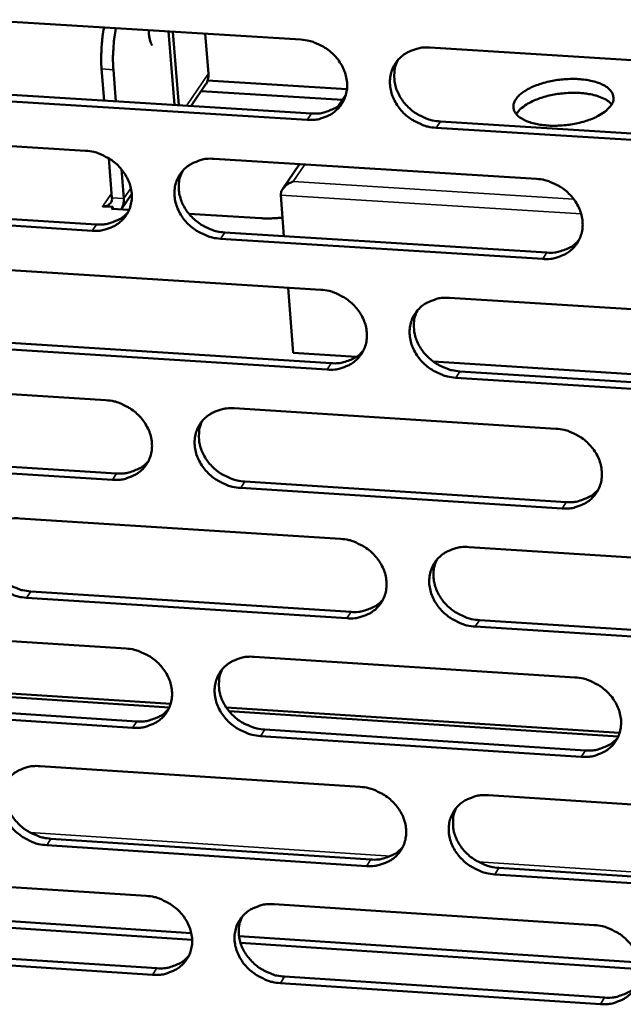
# Model space of a CAD drawing. Units: millimetres. Extents: x 65 to 5858, y 100 to 4100.
# Drawn here: x 5054 to 5079, y 3347 to 3387 of the extents above; entities that cross this region are included whole.
import ezdxf

# ---------------------------------------------------------------- set-up
doc = ezdxf.new("R2010")
doc.units = ezdxf.units.MM
doc.header["$LTSCALE"] = 20
doc.layers.add('Visible (ISO)', color=7, linetype='Continuous', lineweight=50)
doc.layers.add('Visible Narrow (ISO)', color=7, linetype='Continuous', lineweight=35)

msp = doc.modelspace()

# ---------------------------------------------------------------- linework, layer by layer
at = {"layer": 'Visible (ISO)'}
for p, q in [((5052.214, 3387.06), (5065.407, 3386.243)), ((5060.222, 3383.566), (5059.979, 3386.579)), ((5060.401, 3383.554), (5060.159, 3386.568)), ((5061.488, 3386.486), (5061.619, 3384.852)), ((5070.694, 3385.916), (5083.934, 3385.097)), ((5057.239, 3385.041), (5057.344, 3383.744)), ((5057.829, 3383.714), (5057.724, 3385.011)), ((5061.504, 3384.399), (5060.911, 3383.523)), ((5061.585, 3384.563), (5067.294, 3384.209)), ((5065.668, 3382.958), (5052.483, 3383.778)), ((5052.66, 3384.036), (5065.841, 3383.216)), ((5067.11, 3383.773), (5061.323, 3384.132)), ((5066.953, 3383.539), (5067.251, 3383.982)), ((5084.183, 3381.807), (5070.951, 3382.63)), ((5071.123, 3382.888), (5084.351, 3382.066)), ((5043.429, 3382.509), (5056.585, 3381.688)), ((5057.536, 3381.381), (5057.667, 3379.764)), ((5061.857, 3381.36), (5075.06, 3380.536)), ((5064.656, 3380.111), (5065.347, 3381.142)), ((5058.152, 3379.734), (5058.055, 3380.932)), ((5058.476, 3379.927), (5058.04, 3379.284)), ((5064.581, 3379.87), (5064.715, 3378.19)), ((5043.883, 3379.495), (5057.027, 3378.672)), ((5057.289, 3379.411), (5057.29, 3379.413)), ((5057.697, 3379.386), (5057.289, 3379.411)), ((5057.29, 3379.413), (5057.294, 3379.413)), ((5057.29, 3379.413), (5057.29, 3379.411)), ((5057.644, 3379.308), (5057.697, 3379.386)), ((5057.703, 3379.305), (5057.697, 3379.386)), ((5056.852, 3378.413), (5043.704, 3379.237)), ((5058.368, 3379.263), (5057.644, 3379.308)), ((5063.767, 3378.925), (5060.815, 3379.11)), ((5062.294, 3378.342), (5075.485, 3377.515)), ((5075.315, 3377.256), (5062.12, 3378.083)), ((5053.055, 3376.821), (5066.221, 3375.993)), ((5064.883, 3376.077), (5065.096, 3373.413)), ((5071.497, 3375.662), (5084.71, 3374.831)), ((5053.5, 3373.813), (5066.653, 3372.983)), ((5066.481, 3372.722), (5053.324, 3373.554)), ((5067.691, 3373.249), (5065.096, 3373.413)), ((5086.167, 3372.083), (5070.834, 3373.051)), ((5071.924, 3372.65), (5085.125, 3371.816)), ((5044.288, 3372.3), (5057.417, 3371.468)), ((5084.958, 3371.555), (5071.753, 3372.389)), ((5062.678, 3371.135), (5075.854, 3370.3)), ((5044.74, 3369.303), (5057.857, 3368.468)), ((5057.682, 3368.207), (5044.561, 3369.042)), ((5063.113, 3368.133), (5076.276, 3367.296)), ((5076.107, 3367.034), (5062.94, 3367.872)), ((5053.893, 3366.626), (5067.032, 3365.787)), ((5072.297, 3365.451), (5085.483, 3364.609)), ((5054.336, 3363.635), (5067.463, 3362.793)), ((5067.291, 3362.53), (5054.16, 3363.372)), ((5072.723, 3362.456), (5085.896, 3361.611)), ((5045.142, 3362.134), (5058.245, 3361.291)), ((5085.729, 3361.347), (5072.552, 3362.193)), ((5063.495, 3360.954), (5076.644, 3360.108)), ((5044.013, 3360.065), (5060.072, 3359.029)), ((5060.018, 3358.879), (5044.133, 3359.905)), ((5058.509, 3358.044), (5045.415, 3358.89)), ((5045.593, 3359.153), (5058.683, 3358.308)), ((5062.346, 3358.882), (5078.469, 3357.842)), ((5078.414, 3357.692), (5062.466, 3358.721)), ((5063.928, 3357.969), (5077.065, 3357.12)), ((5076.896, 3356.856), (5063.756, 3357.705)), ((5054.727, 3356.474), (5067.839, 3355.624)), ((5073.094, 3355.284), (5086.252, 3354.431)), ((5068.097, 3352.381), (5054.994, 3353.235)), ((5055.168, 3353.499), (5068.268, 3352.647)), ((5073.517, 3352.305), (5086.664, 3351.449)), ((5045.994, 3352.012), (5059.069, 3351.158)), ((5086.498, 3351.183), (5073.348, 3352.039)), ((5044.575, 3350.699), (5060.916, 3349.63)), ((5064.309, 3350.816), (5077.431, 3349.959)), ((5044.637, 3350.426), (5060.95, 3349.358)), ((5062.873, 3349.502), (5079.278, 3348.429)), ((5062.933, 3349.228), (5079.311, 3348.156)), ((5059.332, 3347.924), (5046.265, 3348.782)), ((5046.443, 3349.047), (5059.506, 3348.19)), ((5077.682, 3346.721), (5064.568, 3347.581)), ((5064.74, 3347.847), (5077.85, 3346.987))]:
    msp.add_line(p, q, dxfattribs=at)
at = {"layer": 'Visible (ISO)', "flags": 128}
for points in [[(5057.343, 3386.742, 0.010711), (5057.28, 3386.373, 0.019735), (5057.258, 3386.172, 0.001799), (5057.239, 3385.874, 0.00189), (5057.223, 3385.59, 0.020731), (5057.22, 3385.4, 0.010974), (5057.239, 3385.041)], [(5057.724, 3385.011, -0.010964), (5057.706, 3385.37, -0.020714), (5057.708, 3385.56, -0.001887), (5057.724, 3385.844, -0.001796), (5057.743, 3386.142, -0.01972), (5057.765, 3386.343, -0.010702), (5057.827, 3386.712)], [(5059.315, 3386.006, -0.024353), (5059.263, 3386.1, -0.048522), (5059.244, 3386.15, -0.00905), (5059.224, 3386.23, -0.005459), (5059.194, 3386.364, -0.029151), (5059.179, 3386.468, -0.018985), (5059.171, 3386.629)], [(5065.407, 3386.243, -0.033844), (5065.75, 3386.196, -0.053889), (5065.958, 3386.129, -0.014518), (5066.318, 3385.955, -0.033423), (5066.467, 3385.865, -0.033963), (5066.688, 3385.687, -0.033515), (5066.886, 3385.478, -0.036411), (5067.044, 3385.254, -0.035492), (5067.172, 3385.004, -0.040172), (5067.255, 3384.756, -0.039153), (5067.298, 3384.491, -0.044138), (5067.298, 3384.24, -0.043452), (5067.252, 3383.989, -0.046377), (5067.166, 3383.758, -0.046231), (5067.038, 3383.547, -0.045323), (5066.873, 3383.36, -0.045734), (5066.678, 3383.208, -0.041567), (5066.533, 3383.131, -0.019468), (5066.205, 3383.005, -0.060363), (5065.991, 3382.96, -0.04088), (5065.668, 3382.958)], [(5070.951, 3382.63, -0.033832), (5070.608, 3382.677, -0.053862), (5070.4, 3382.744, -0.014506), (5070.04, 3382.918, -0.033411), (5069.891, 3383.008, -0.033979), (5069.67, 3383.186, -0.033522), (5069.473, 3383.395, -0.036437), (5069.314, 3383.619, -0.035509), (5069.186, 3383.869, -0.040196), (5069.104, 3384.117, -0.039169), (5069.06, 3384.382, -0.044145), (5069.061, 3384.633, -0.043448), (5069.106, 3384.884, -0.046359), (5069.193, 3385.115, -0.046199), (5069.321, 3385.327, -0.045292), (5069.487, 3385.514, -0.045689), (5069.682, 3385.666, -0.041547), (5069.827, 3385.744, -0.01945), (5070.155, 3385.869, -0.06035), (5070.37, 3385.915, -0.040864), (5070.694, 3385.916)], [(5069.379, 3385.401, 0.040451), (5069.273, 3385.138, 0.063069), (5069.241, 3384.958, 0.019259), (5069.237, 3384.633, 0.040205), (5069.253, 3384.478, 0.035626), (5069.318, 3384.231, 0.03663), (5069.416, 3384.003, 0.032757), (5069.552, 3383.775, 0.033553), (5069.714, 3383.573, 0.03133), (5069.908, 3383.385, 0.031666), (5070.122, 3383.225, 0.031434), (5070.259, 3383.148, 0.012965), (5070.606, 3382.99, 0.051286), (5070.799, 3382.931, 0.031792), (5071.123, 3382.888)], [(5061.619, 3384.852, -0.043066), (5061.62, 3384.732, -0.043066), (5061.6, 3384.613, -0.041918), (5061.561, 3384.502, -0.041918), (5061.504, 3384.399)], [(5078.12, 3383.553, -0.02972), (5077.964, 3383.373, -0.054532), (5077.864, 3383.29, -0.012269), (5077.594, 3383.121, -0.028014), (5077.471, 3383.057, -0.01782), (5077.208, 3382.95, -0.020358), (5076.971, 3382.875, -0.015879), (5076.683, 3382.805, -0.016821), (5076.406, 3382.757, -0.016044), (5076.118, 3382.726, -0.015718), (5075.822, 3382.714, -0.018299), (5075.556, 3382.72, -0.016584), (5075.265, 3382.748, -0.023677), (5075.041, 3382.788, -0.020093), (5074.782, 3382.858, -0.034774), (5074.604, 3382.927, -0.029935), (5074.41, 3383.034, -0.055313), (5074.284, 3383.135, -0.055074), (5074.182, 3383.262, -0.078498), (5074.127, 3383.388, -0.080261), (5074.114, 3383.523, -0.070022), (5074.143, 3383.663, -0.067442), (5074.212, 3383.796, -0.039374), (5074.336, 3383.944, -0.043085), (5074.469, 3384.059, -0.023421), (5074.677, 3384.195, -0.027919), (5074.863, 3384.291, -0.017765), (5075.125, 3384.397, -0.020303), (5075.362, 3384.473, -0.015841), (5075.65, 3384.542, -0.016784), (5075.926, 3384.59, -0.016008), (5076.214, 3384.621, -0.015685), (5076.509, 3384.633, -0.018255), (5076.774, 3384.626, -0.016546), (5077.064, 3384.599, -0.023607), (5077.288, 3384.559, -0.020028), (5077.547, 3384.49, -0.034645), (5077.724, 3384.42, -0.029779), (5077.918, 3384.314, -0.0551), (5078.045, 3384.214, -0.054747), (5078.148, 3384.087, -0.078379), (5078.189, 3383.993, -0.047413), (5078.217, 3383.826, -0.103106), (5078.2, 3383.7, -0.078019), (5078.12, 3383.553)], [(5078.141, 3383.588, 0.032492), (5077.978, 3383.736, 0.059071), (5077.874, 3383.799, 0.014302), (5077.607, 3383.913, 0.030472), (5077.477, 3383.956, 0.018569), (5077.213, 3384.014, 0.021543), (5076.981, 3384.046, 0.015938), (5076.692, 3384.063, 0.017246), (5076.425, 3384.062, 0.015517), (5076.137, 3384.042, 0.015575), (5075.851, 3384.004, 0.016979), (5075.586, 3383.951, 0.015808), (5075.306, 3383.875, 0.020946), (5075.082, 3383.796, 0.018161), (5074.831, 3383.686, 0.029265), (5074.712, 3383.62, 0.013259), (5074.464, 3383.451, 0.056829), (5074.372, 3383.368, 0.031122), (5074.233, 3383.19)], [(5065.841, 3383.216, 0.037904), (5066.145, 3383.216, 0.057002), (5066.345, 3383.255, 0.017131), (5066.582, 3383.338, 0.018649), (5066.794, 3383.431, 0.062171), (5066.947, 3383.529, 0.039625), (5067.151, 3383.729)], [(5056.585, 3381.688, -0.033784), (5056.928, 3381.641, -0.053826), (5057.134, 3381.574, -0.014477), (5057.495, 3381.401, -0.033357), (5057.643, 3381.311, -0.033876), (5057.864, 3381.133, -0.033429), (5058.061, 3380.924, -0.036333), (5058.219, 3380.701, -0.035405), (5058.348, 3380.452, -0.040132), (5058.431, 3380.205, -0.039098), (5058.475, 3379.94, -0.044166), (5058.474, 3379.69, -0.043466), (5058.43, 3379.44, -0.046475), (5058.344, 3379.21, -0.046321), (5058.217, 3378.999, -0.045441), (5058.052, 3378.813, -0.045851), (5057.858, 3378.661, -0.04164), (5057.713, 3378.584, -0.01951), (5057.388, 3378.459, -0.060409), (5057.174, 3378.414, -0.040939), (5056.852, 3378.413)], [(5062.12, 3378.083, -0.033772), (5061.778, 3378.13, -0.053799), (5061.571, 3378.197, -0.014465), (5061.211, 3378.37, -0.033346), (5061.062, 3378.46, -0.033892), (5060.842, 3378.638, -0.033436), (5060.644, 3378.847, -0.036359), (5060.486, 3379.07, -0.035422), (5060.358, 3379.319, -0.040156), (5060.275, 3379.566, -0.039113), (5060.231, 3379.831, -0.044173), (5060.232, 3380.081, -0.043462), (5060.276, 3380.331, -0.046457), (5060.362, 3380.561, -0.046289), (5060.489, 3380.773, -0.04541), (5060.654, 3380.959, -0.045805), (5060.849, 3381.111, -0.041621), (5060.994, 3381.188, -0.019492), (5061.32, 3381.313, -0.060397), (5061.534, 3381.358, -0.040923), (5061.857, 3381.36)], [(5060.554, 3380.854, 0.040573), (5060.447, 3380.591, 0.063243), (5060.414, 3380.412, 0.019359), (5060.41, 3380.088, 0.040319), (5060.426, 3379.933, 0.03566), (5060.491, 3379.686, 0.036679), (5060.588, 3379.458, 0.032751), (5060.725, 3379.23, 0.033557), (5060.886, 3379.028, 0.031313), (5061.08, 3378.84, 0.031651), (5061.294, 3378.68, 0.031431), (5061.431, 3378.602, 0.012972), (5061.777, 3378.444, 0.051302), (5061.971, 3378.385, 0.031796), (5062.294, 3378.342)], [(5065.093, 3380.424, 0.045399), (5064.932, 3380.359, 0.061248), (5064.826, 3380.286, 0.025866), (5064.711, 3380.174, 0.035638), (5064.638, 3380.083, 0.085132), (5064.602, 3380.005, 0.053515), (5064.581, 3379.87)], [(5075.06, 3380.536, -0.033827), (5075.404, 3380.489, -0.053844), (5075.611, 3380.422, -0.014505), (5075.972, 3380.248, -0.033409), (5076.121, 3380.158, -0.034016), (5076.341, 3379.98, -0.033553), (5076.539, 3379.771, -0.036505), (5076.697, 3379.547, -0.035578), (5076.824, 3379.298, -0.040285), (5076.907, 3379.05, -0.039272), (5076.95, 3378.785, -0.044225), (5076.948, 3378.534, -0.043553), (5076.903, 3378.284, -0.046383), (5076.816, 3378.053, -0.046252), (5076.688, 3377.842, -0.045237), (5076.521, 3377.656, -0.045663), (5076.326, 3377.504, -0.041444), (5076.181, 3377.427, -0.019386), (5075.853, 3377.302, -0.060231), (5075.638, 3377.257, -0.040769), (5075.315, 3377.256)], [(5057.667, 3379.764, -0.07652), (5057.661, 3379.656, -0.100301), (5057.629, 3379.579, -0.052268), (5057.569, 3379.51, -0.048702), (5057.492, 3379.451, -0.093162), (5057.408, 3379.418, -0.073485), (5057.294, 3379.413)], [(5058.04, 3379.284, 0.041381), (5058.095, 3379.386, 0.041381), (5058.133, 3379.496, 0.042525), (5058.153, 3379.614, 0.042525), (5058.152, 3379.734)], [(5057.027, 3378.672, 0.037668), (5057.329, 3378.672, 0.056713), (5057.526, 3378.709, 0.016946), (5057.761, 3378.791, 0.018459), (5057.972, 3378.882, 0.061898), (5058.124, 3378.978, 0.039391), (5058.326, 3379.175)], [(5063.767, 3378.925, 0.011325), (5063.986, 3378.917, 0.011325), (5064.205, 3378.919, 0.011635), (5064.43, 3378.931, 0.011635), (5064.654, 3378.954)], [(5075.485, 3377.515, 0.03836), (5075.793, 3377.516, 0.057517), (5075.995, 3377.555, 0.017489), (5076.236, 3377.641, 0.019057), (5076.45, 3377.735, 0.062801), (5076.605, 3377.836, 0.040125), (5076.809, 3378.04)], [(5066.221, 3375.993, -0.033767), (5066.564, 3375.946, -0.053781), (5066.771, 3375.879, -0.014464), (5067.131, 3375.706, -0.033344), (5067.279, 3375.616, -0.03393), (5067.5, 3375.438, -0.033467), (5067.697, 3375.229, -0.036427), (5067.855, 3375.007, -0.035491), (5067.983, 3374.757, -0.040245), (5068.065, 3374.51, -0.039216), (5068.109, 3374.247, -0.044252), (5068.108, 3373.997, -0.043567), (5068.063, 3373.747, -0.046481), (5067.976, 3373.517, -0.046342), (5067.849, 3373.307, -0.045355), (5067.683, 3373.121, -0.045779), (5067.489, 3372.969, -0.041517), (5067.344, 3372.893, -0.019428), (5067.018, 3372.768, -0.060277), (5066.803, 3372.724, -0.040828), (5066.481, 3372.722)], [(5071.753, 3372.389, -0.033755), (5071.411, 3372.437, -0.053754), (5071.204, 3372.504, -0.014452), (5070.844, 3372.677, -0.033332), (5070.695, 3372.767, -0.033945), (5070.475, 3372.945, -0.033473), (5070.278, 3373.153, -0.036453), (5070.12, 3373.376, -0.035509), (5069.992, 3373.625, -0.040268), (5069.91, 3373.872, -0.039231), (5069.867, 3374.136, -0.044259), (5069.868, 3374.386, -0.043563), (5069.913, 3374.636, -0.046463), (5069.999, 3374.866, -0.04631), (5070.127, 3375.076, -0.045324), (5070.293, 3375.262, -0.045734), (5070.487, 3375.414, -0.041497), (5070.632, 3375.491, -0.01941), (5070.96, 3375.616, -0.060264), (5071.174, 3375.66, -0.040812), (5071.497, 3375.662)], [(5070.18, 3375.144, 0.040333), (5070.076, 3374.881, 0.062943), (5070.045, 3374.703, 0.019164), (5070.043, 3374.38, 0.040085), (5070.061, 3374.226, 0.035478), (5070.127, 3373.982, 0.036492), (5070.224, 3373.755, 0.032599), (5070.361, 3373.53, 0.033402), (5070.522, 3373.329, 0.03116), (5070.716, 3373.143, 0.031503), (5070.929, 3372.985, 0.03125), (5071.065, 3372.908, 0.012832), (5071.41, 3372.752, 0.051039), (5071.603, 3372.693, 0.031606), (5071.924, 3372.65)], [(5066.653, 3372.983, 0.038119), (5066.959, 3372.983, 0.057224), (5067.159, 3373.021, 0.017299), (5067.398, 3373.105, 0.018863), (5067.61, 3373.198, 0.062523), (5067.763, 3373.297, 0.039886), (5067.967, 3373.498)], [(5057.417, 3371.468, -0.033707), (5057.759, 3371.421, -0.053719), (5057.965, 3371.354, -0.014422), (5058.324, 3371.181, -0.033278), (5058.472, 3371.091, -0.033843), (5058.692, 3370.914, -0.033381), (5058.889, 3370.706, -0.036349), (5059.047, 3370.484, -0.035404), (5059.175, 3370.235, -0.040204), (5059.258, 3369.989, -0.03916), (5059.302, 3369.726, -0.04428), (5059.302, 3369.476, -0.04358), (5059.257, 3369.227, -0.046579), (5059.172, 3368.998, -0.046433), (5059.045, 3368.788, -0.045473), (5058.88, 3368.603, -0.045895), (5058.687, 3368.453, -0.04159), (5058.542, 3368.376, -0.01947), (5058.217, 3368.252, -0.060323), (5058.003, 3368.208, -0.040886), (5057.682, 3368.207)], [(5062.94, 3367.872, -0.033695), (5062.598, 3367.92, -0.053692), (5062.391, 3367.986, -0.01441), (5062.032, 3368.16, -0.033267), (5061.884, 3368.249, -0.033859), (5061.664, 3368.426, -0.033388), (5061.467, 3368.634, -0.036375), (5061.309, 3368.856, -0.035422), (5061.182, 3369.105, -0.040228), (5061.099, 3369.351, -0.039175), (5061.055, 3369.614, -0.044287), (5061.056, 3369.864, -0.043576), (5061.1, 3370.113, -0.046561), (5061.186, 3370.342, -0.046401), (5061.313, 3370.552, -0.045442), (5061.478, 3370.737, -0.04585), (5061.672, 3370.888, -0.041571), (5061.816, 3370.965, -0.019452), (5062.142, 3371.089, -0.060311), (5062.356, 3371.134, -0.04087), (5062.678, 3371.135)], [(5061.372, 3370.626, 0.040456), (5061.267, 3370.365, 0.063117), (5061.236, 3370.187, 0.019263), (5061.234, 3369.864, 0.0402), (5061.251, 3369.711, 0.035512), (5061.317, 3369.466, 0.036541), (5061.414, 3369.24, 0.032593), (5061.551, 3369.014, 0.033407), (5061.712, 3368.814, 0.031144), (5061.905, 3368.628, 0.031489), (5062.118, 3368.469, 0.031248), (5062.254, 3368.392, 0.012839), (5062.599, 3368.236, 0.051056), (5062.791, 3368.177, 0.031611), (5063.113, 3368.133)], [(5075.854, 3370.3, -0.033751), (5076.196, 3370.253, -0.053737), (5076.404, 3370.186, -0.01445), (5076.764, 3370.012, -0.033331), (5076.912, 3369.923, -0.033983), (5077.132, 3369.745, -0.033505), (5077.329, 3369.536, -0.036521), (5077.487, 3369.314, -0.035578), (5077.614, 3369.065, -0.040357), (5077.696, 3368.818, -0.039334), (5077.739, 3368.555, -0.044339), (5077.738, 3368.305, -0.043668), (5077.692, 3368.056, -0.046486), (5077.605, 3367.826, -0.046363), (5077.477, 3367.616, -0.045268), (5077.311, 3367.431, -0.045707), (5077.116, 3367.28, -0.041394), (5076.971, 3367.204, -0.019346), (5076.644, 3367.079, -0.060146), (5076.43, 3367.035, -0.040717), (5076.107, 3367.034)], [(5057.857, 3368.468, 0.037882), (5058.16, 3368.468, 0.056935), (5058.358, 3368.505, 0.017112), (5058.594, 3368.588, 0.018672), (5058.805, 3368.679, 0.062249), (5058.957, 3368.776, 0.039651), (5059.159, 3368.974)], [(5076.276, 3367.296, 0.038569), (5076.586, 3367.296, 0.057731), (5076.789, 3367.335, 0.017653), (5077.03, 3367.422, 0.019269), (5077.245, 3367.517, 0.063146), (5077.4, 3367.618, 0.04038), (5077.604, 3367.823)], [(5054.16, 3363.372, -0.033635), (5053.819, 3363.42, -0.053629), (5053.614, 3363.487, -0.01437), (5053.255, 3363.66, -0.033202), (5053.107, 3363.749, -0.033773), (5052.887, 3363.926, -0.033302), (5052.691, 3364.133, -0.036298), (5052.533, 3364.354, -0.035335), (5052.405, 3364.602, -0.040187), (5052.322, 3364.848, -0.039119), (5052.278, 3365.11, -0.044313), (5052.278, 3365.359, -0.04359), (5052.322, 3365.608, -0.046658), (5052.407, 3365.836, -0.046491), (5052.533, 3366.045, -0.04556), (5052.697, 3366.23, -0.045966), (5052.89, 3366.381, -0.041644), (5053.034, 3366.457, -0.019494), (5053.359, 3366.581, -0.060357), (5053.572, 3366.625, -0.040929), (5053.893, 3366.626)], [(5052.597, 3366.126, 0.040576), (5052.493, 3365.866, 0.063289), (5052.461, 3365.688, 0.019361), (5052.459, 3365.366, 0.040312), (5052.475, 3365.213, 0.035544), (5052.541, 3364.968, 0.036588), (5052.638, 3364.742, 0.032585), (5052.775, 3364.516, 0.033409), (5052.936, 3364.316, 0.031127), (5053.129, 3364.13, 0.031473), (5053.342, 3363.971, 0.031245), (5053.478, 3363.894, 0.012845), (5053.823, 3363.737, 0.051071), (5054.015, 3363.678, 0.031614), (5054.336, 3363.635)], [(5067.032, 3365.787, -0.033691), (5067.374, 3365.739, -0.053674), (5067.58, 3365.673, -0.014409), (5067.94, 3365.499, -0.033265), (5068.088, 3365.41, -0.033896), (5068.308, 3365.233, -0.033419), (5068.504, 3365.025, -0.036443), (5068.662, 3364.803, -0.035491), (5068.79, 3364.555, -0.040317), (5068.872, 3364.309, -0.039278), (5068.915, 3364.046, -0.044366), (5068.914, 3363.797, -0.043682), (5068.869, 3363.548, -0.046584), (5068.783, 3363.319, -0.046454), (5068.656, 3363.11, -0.045386), (5068.491, 3362.925, -0.045823), (5068.297, 3362.775, -0.041467), (5068.152, 3362.699, -0.019388), (5067.826, 3362.575, -0.060192), (5067.612, 3362.531, -0.040775), (5067.291, 3362.53)], [(5072.552, 3362.193, -0.033678), (5072.21, 3362.24, -0.053648), (5072.004, 3362.307, -0.014397), (5071.644, 3362.48, -0.033254), (5071.497, 3362.57, -0.033912), (5071.277, 3362.747, -0.033425), (5071.08, 3362.955, -0.036469), (5070.923, 3363.176, -0.035508), (5070.795, 3363.425, -0.040341), (5070.713, 3363.671, -0.039293), (5070.67, 3363.934, -0.044373), (5070.671, 3364.183, -0.043678), (5070.716, 3364.431, -0.046566), (5070.802, 3364.66, -0.046422), (5070.929, 3364.87, -0.045355), (5071.095, 3365.055, -0.045778), (5071.289, 3365.205, -0.041447), (5071.434, 3365.282, -0.01937), (5071.761, 3365.406, -0.060179), (5071.975, 3365.45, -0.040759), (5072.297, 3365.451)], [(5070.977, 3364.93, 0.040217), (5070.876, 3364.669, 0.062819), (5070.847, 3364.492, 0.01907), (5070.847, 3364.171, 0.039968), (5070.865, 3364.019, 0.035332), (5070.932, 3363.776, 0.036355), (5071.03, 3363.551, 0.032442), (5071.167, 3363.328, 0.033253), (5071.328, 3363.129, 0.030993), (5071.521, 3362.945, 0.031342), (5071.733, 3362.788, 0.031068), (5071.868, 3362.713, 0.012701), (5072.212, 3362.557, 0.050794), (5072.403, 3362.499, 0.031423), (5072.723, 3362.456)], [(5067.463, 3362.793, 0.038328), (5067.769, 3362.793, 0.057438), (5067.97, 3362.831, 0.017462), (5068.21, 3362.916, 0.019073), (5068.422, 3363.009, 0.062868), (5068.576, 3363.109, 0.040141), (5068.779, 3363.311)], [(5058.245, 3361.291, -0.033631), (5058.586, 3361.244, -0.053612), (5058.792, 3361.177, -0.014368), (5059.151, 3361.004, -0.0332), (5059.298, 3360.915, -0.03381), (5059.518, 3360.738, -0.033333), (5059.714, 3360.531, -0.036365), (5059.872, 3360.31, -0.035404), (5060, 3360.062, -0.040276), (5060.082, 3359.816, -0.039222), (5060.126, 3359.554, -0.044394), (5060.125, 3359.306, -0.043695), (5060.081, 3359.058, -0.046682), (5059.996, 3358.83, -0.046544), (5059.869, 3358.622, -0.045504), (5059.705, 3358.437, -0.04594), (5059.511, 3358.288, -0.04154), (5059.367, 3358.212, -0.019429), (5059.043, 3358.089, -0.060238), (5058.83, 3358.045, -0.040834), (5058.509, 3358.044)], [(5063.756, 3357.705, -0.033619), (5063.415, 3357.753, -0.053585), (5063.209, 3357.819, -0.014356), (5062.85, 3357.992, -0.033189), (5062.702, 3358.081, -0.033826), (5062.483, 3358.258, -0.03334), (5062.286, 3358.466, -0.036391), (5062.129, 3358.686, -0.035421), (5062.001, 3358.934, -0.0403), (5061.919, 3359.179, -0.039237), (5061.875, 3359.442, -0.044401), (5061.876, 3359.69, -0.043691), (5061.92, 3359.938, -0.046664), (5062.006, 3360.166, -0.046512), (5062.133, 3360.375, -0.045473), (5062.297, 3360.559, -0.045894), (5062.491, 3360.709, -0.04152), (5062.635, 3360.785, -0.019412), (5062.96, 3360.909, -0.060225), (5063.174, 3360.953, -0.040818), (5063.495, 3360.954)], [(5062.186, 3360.442, 0.040339), (5062.084, 3360.182, 0.062993), (5062.055, 3360.005, 0.019169), (5062.054, 3359.685, 0.040081), (5062.072, 3359.533, 0.035366), (5062.139, 3359.29, 0.036404), (5062.237, 3359.066, 0.032437), (5062.373, 3358.842, 0.033258), (5062.534, 3358.643, 0.030978), (5062.727, 3358.459, 0.031329), (5062.939, 3358.302, 0.031067), (5063.074, 3358.226, 0.012709), (5063.418, 3358.071, 0.050813), (5063.609, 3358.012, 0.031428), (5063.928, 3357.969)], [(5076.644, 3360.108, -0.033674), (5076.986, 3360.06, -0.05363), (5077.193, 3359.993, -0.014396), (5077.552, 3359.82, -0.033252), (5077.7, 3359.731, -0.033949), (5077.919, 3359.554, -0.033456), (5078.116, 3359.346, -0.036536), (5078.273, 3359.124, -0.035577), (5078.4, 3358.876, -0.04043), (5078.482, 3358.63, -0.039397), (5078.525, 3358.368, -0.044453), (5078.524, 3358.119, -0.043783), (5078.478, 3357.871, -0.046589), (5078.391, 3357.643, -0.046474), (5078.264, 3357.434, -0.045299), (5078.098, 3357.249, -0.045751), (5077.903, 3357.099, -0.041344), (5077.759, 3357.024, -0.019306), (5077.432, 3356.9, -0.06006), (5077.218, 3356.856, -0.040665), (5076.896, 3356.856)], [(5058.683, 3358.308, 0.03809), (5058.987, 3358.307, 0.05715), (5059.186, 3358.345, 0.017274), (5059.423, 3358.428, 0.018881), (5059.634, 3358.52, 0.062592), (5059.786, 3358.618, 0.039905), (5059.988, 3358.816)], [(5077.065, 3357.12, 0.038772), (5077.375, 3357.12, 0.057937), (5077.579, 3357.159, 0.017813), (5077.822, 3357.246, 0.019478), (5078.036, 3357.342, 0.063484), (5078.191, 3357.444, 0.040631), (5078.395, 3357.65)], [(5054.994, 3353.235, -0.033559), (5054.653, 3353.282, -0.053523), (5054.448, 3353.349, -0.014316), (5054.09, 3353.522, -0.033124), (5053.943, 3353.611, -0.03374), (5053.723, 3353.787, -0.033254), (5053.527, 3353.994, -0.036313), (5053.37, 3354.214, -0.035335), (5053.242, 3354.461, -0.040259), (5053.159, 3354.706, -0.03918), (5053.115, 3354.967, -0.044427), (5053.115, 3355.215, -0.043704), (5053.159, 3355.462, -0.046762), (5053.244, 3355.689, -0.046603), (5053.37, 3355.898, -0.045591), (5053.534, 3356.081, -0.04601), (5053.727, 3356.231, -0.041593), (5053.87, 3356.307, -0.019454), (5054.194, 3356.43, -0.060271), (5054.407, 3356.474, -0.040876), (5054.727, 3356.474)], [(5053.429, 3355.972, 0.04046), (5053.327, 3355.712, 0.063164), (5053.297, 3355.536, 0.019267), (5053.296, 3355.216, 0.040193), (5053.314, 3355.064, 0.035398), (5053.38, 3354.821, 0.036451), (5053.478, 3354.597, 0.03243), (5053.614, 3354.373, 0.033261), (5053.775, 3354.175, 0.030962), (5053.968, 3353.99, 0.031313), (5054.18, 3353.833, 0.031065), (5054.315, 3353.757, 0.012715), (5054.658, 3353.601, 0.050829), (5054.849, 3353.543, 0.031432), (5055.168, 3353.499)], [(5067.839, 3355.624, -0.033614), (5068.181, 3355.576, -0.053568), (5068.387, 3355.51, -0.014355), (5068.745, 3355.337, -0.033187), (5068.893, 3355.248, -0.033863), (5069.112, 3355.071, -0.03337), (5069.309, 3354.864, -0.036458), (5069.466, 3354.643, -0.03549), (5069.593, 3354.395, -0.040389), (5069.675, 3354.15, -0.03934), (5069.719, 3353.888, -0.044481), (5069.718, 3353.641, -0.043797), (5069.672, 3353.393, -0.046688), (5069.587, 3353.165, -0.046565), (5069.46, 3352.957, -0.045417), (5069.295, 3352.773, -0.045867), (5069.101, 3352.624, -0.041416), (5068.957, 3352.548, -0.019348), (5068.631, 3352.425, -0.060106), (5068.418, 3352.382, -0.040723), (5068.097, 3352.381)], [(5073.348, 3352.039, -0.033602), (5073.007, 3352.087, -0.053541), (5072.8, 3352.154, -0.014343), (5072.442, 3352.327, -0.033176), (5072.294, 3352.416, -0.033879), (5072.075, 3352.592, -0.033377), (5071.879, 3352.8, -0.036484), (5071.722, 3353.02, -0.035508), (5071.594, 3353.268, -0.040413), (5071.512, 3353.513, -0.039356), (5071.469, 3353.775, -0.044488), (5071.47, 3354.023, -0.043793), (5071.516, 3354.27, -0.04667), (5071.602, 3354.498, -0.046533), (5071.729, 3354.707, -0.045386), (5071.894, 3354.891, -0.045822), (5072.088, 3355.04, -0.041397), (5072.232, 3355.116, -0.01933), (5072.558, 3355.239, -0.060093), (5072.772, 3355.283, -0.040707), (5073.094, 3355.284)], [(5071.771, 3354.76, 0.040103), (5071.672, 3354.5, 0.062697), (5071.645, 3354.324, 0.018978), (5071.647, 3354.006, 0.039851), (5071.665, 3353.855, 0.035187), (5071.733, 3353.614, 0.036219), (5071.832, 3353.391, 0.032287), (5071.969, 3353.17, 0.033105), (5072.129, 3352.973, 0.030828), (5072.322, 3352.79, 0.031183), (5072.533, 3352.635, 0.030889), (5072.667, 3352.56, 0.012573), (5073.009, 3352.406, 0.050553), (5073.199, 3352.348, 0.031243), (5073.517, 3352.305)], [(5068.268, 3352.647, 0.038531), (5068.576, 3352.646, 0.057645), (5068.778, 3352.685, 0.017621), (5069.018, 3352.77, 0.01928), (5069.231, 3352.864, 0.063205), (5069.385, 3352.964, 0.04039), (5069.587, 3353.167)], [(5059.069, 3351.158, -0.033555), (5059.41, 3351.11, -0.053505), (5059.615, 3351.044, -0.014314), (5059.973, 3350.871, -0.033123), (5060.12, 3350.782, -0.033777), (5060.339, 3350.606, -0.033285), (5060.536, 3350.399, -0.036381), (5060.693, 3350.179, -0.035403), (5060.82, 3349.932, -0.040348), (5060.903, 3349.688, -0.039284), (5060.946, 3349.426, -0.044508), (5060.946, 3349.179, -0.04381), (5060.901, 3348.932, -0.046786), (5060.816, 3348.706, -0.046656), (5060.69, 3348.498, -0.045535), (5060.526, 3348.315, -0.045983), (5060.333, 3348.166, -0.041489), (5060.189, 3348.091, -0.019389), (5059.865, 3347.968, -0.060152), (5059.652, 3347.925, -0.040781), (5059.332, 3347.924)], [(5064.568, 3347.581, -0.033543), (5064.228, 3347.629, -0.053479), (5064.022, 3347.695, -0.014302), (5063.664, 3347.868, -0.033111), (5063.517, 3347.957, -0.033793), (5063.298, 3348.133, -0.033292), (5063.102, 3348.34, -0.036406), (5062.945, 3348.56, -0.035421), (5062.818, 3348.807, -0.040372), (5062.736, 3349.051, -0.039299), (5062.692, 3349.312, -0.044515), (5062.693, 3349.559, -0.043806), (5062.737, 3349.806, -0.046768), (5062.823, 3350.033, -0.046624), (5062.949, 3350.241, -0.045504), (5063.113, 3350.425, -0.045938), (5063.307, 3350.574, -0.04147), (5063.45, 3350.649, -0.019372), (5063.775, 3350.772, -0.060139), (5063.988, 3350.816, -0.040765), (5064.309, 3350.816)], [(5062.997, 3350.302, 0.040225), (5062.898, 3350.043, 0.06287), (5062.87, 3349.867, 0.019077), (5062.871, 3349.549, 0.039965), (5062.89, 3349.398, 0.035221), (5062.957, 3349.157, 0.036268), (5063.056, 3348.935, 0.032282), (5063.192, 3348.713, 0.033111), (5063.353, 3348.516, 0.030814), (5063.545, 3348.334, 0.031171), (5063.757, 3348.178, 0.030889), (5063.89, 3348.103, 0.012581), (5064.232, 3347.949, 0.050572), (5064.422, 3347.89, 0.031249), (5064.74, 3347.847)], [(5077.431, 3349.959, -0.033598), (5077.772, 3349.911, -0.053524), (5077.978, 3349.844, -0.014341), (5078.337, 3349.672, -0.033174), (5078.484, 3349.582, -0.033916), (5078.703, 3349.406, -0.033408), (5078.9, 3349.199, -0.036552), (5079.057, 3348.978, -0.035577), (5079.183, 3348.731, -0.040502), (5079.265, 3348.486, -0.039459), (5079.308, 3348.225, -0.044567), (5079.306, 3347.977, -0.043898), (5079.261, 3347.73, -0.046693), (5079.174, 3347.503, -0.046585), (5079.047, 3347.295, -0.04533), (5078.881, 3347.111, -0.045794), (5078.687, 3346.962, -0.041293), (5078.543, 3346.887, -0.019266), (5078.217, 3346.764, -0.059975), (5078.003, 3346.721, -0.040612), (5077.682, 3346.721)], [(5059.506, 3348.19, 0.038292), (5059.81, 3348.19, 0.057356), (5060.011, 3348.228, 0.017433), (5060.249, 3348.311, 0.019086), (5060.46, 3348.403, 0.062929), (5060.612, 3348.502, 0.040153), (5060.814, 3348.702)], [(5077.85, 3346.987, 0.03897), (5078.161, 3346.987, 0.058136), (5078.366, 3347.027, 0.017969), (5078.609, 3347.114, 0.019682), (5078.824, 3347.21, 0.063815), (5078.979, 3347.313, 0.040875), (5079.182, 3347.52)]]:
    msp.add_lwpolyline(points, format="xyb", dxfattribs=at)
at = {"layer": 'Visible Narrow (ISO)'}
for p, q in [((5057.239, 3385.041), (5057.724, 3385.011)), ((5060.726, 3383.534), (5061.619, 3384.852)), ((5065.668, 3382.958), (5065.841, 3383.216)), ((5070.951, 3382.63), (5071.123, 3382.888)), ((5065.093, 3380.424), (5065.564, 3381.128)), ((5058.152, 3379.734), (5058.441, 3380.161)), ((5076.589, 3379.706), (5065.093, 3380.424)), ((5057.294, 3379.413), (5057.653, 3379.942)), ((5057.667, 3379.764), (5058.152, 3379.734)), ((5064.581, 3379.87), (5076.893, 3379.1)), ((5057.294, 3379.413), (5057.294, 3379.411)), ((5056.852, 3378.413), (5057.027, 3378.672)), ((5062.12, 3378.083), (5062.294, 3378.342)), ((5075.315, 3377.256), (5075.485, 3377.515)), ((5066.481, 3372.722), (5066.653, 3372.983)), ((5071.753, 3372.389), (5071.924, 3372.65)), ((5057.682, 3368.207), (5057.857, 3368.468)), ((5062.94, 3367.872), (5063.113, 3368.133)), ((5076.107, 3367.034), (5076.276, 3367.296)), ((5054.16, 3363.372), (5054.336, 3363.635)), ((5067.291, 3362.53), (5067.463, 3362.793)), ((5072.552, 3362.193), (5072.723, 3362.456)), ((5058.509, 3358.044), (5058.683, 3358.308)), ((5063.756, 3357.705), (5063.928, 3357.969)), ((5076.896, 3356.856), (5077.065, 3357.12)), ((5054.319, 3353.75), (5069.088, 3352.789)), ((5054.994, 3353.235), (5055.168, 3353.499)), ((5068.097, 3352.381), (5068.268, 3352.647)), ((5072.666, 3352.556), (5087.487, 3351.591)), ((5073.348, 3352.039), (5073.517, 3352.305)), ((5059.332, 3347.924), (5059.506, 3348.19)), ((5064.568, 3347.581), (5064.74, 3347.847)), ((5077.682, 3346.721), (5077.85, 3346.987))]:
    msp.add_line(p, q, dxfattribs=at)

doc.saveas('drawing.dxf')
